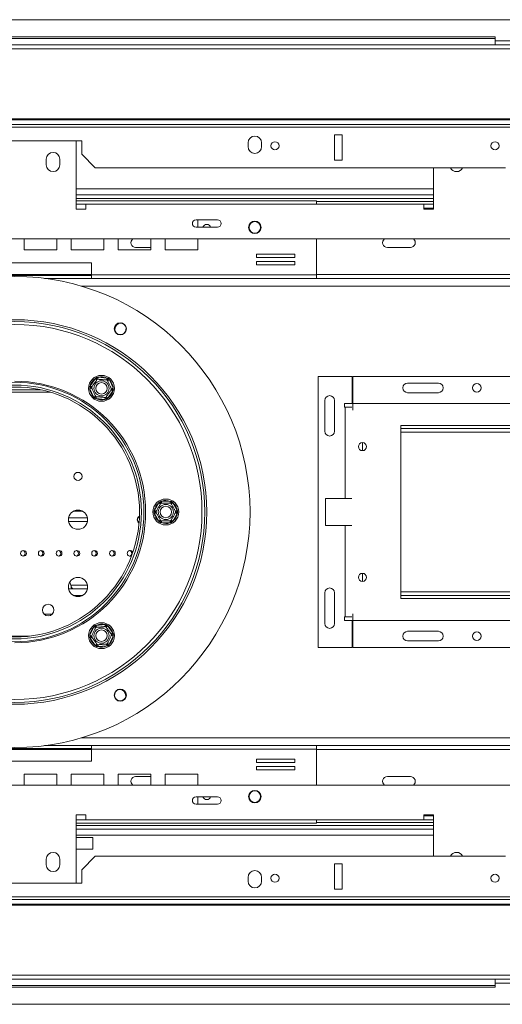
# Model space of a CAD drawing. Units: millimetres. Extents: x 194 to 5411, y 68 to 4074.
# Drawn here: x 1520 to 1816, y 536 to 1139 of the extents above; entities that cross this region are included whole.
import ezdxf

# ---------------------------------------------------------------- set-up
doc = ezdxf.new("R2010")
doc.units = ezdxf.units.MM
doc.header["$LTSCALE"] = 20

msp = doc.modelspace()

# ---------------------------------------------------------------- linework, layer by layer
at = {"color": 7, "linetype": 'Continuous', "lineweight": 15}
for p, q in [((620.5, 1138.67), (2413.44, 1138.67)), ((1222.85, 1128.1), (1811.08, 1128.1)), ((1222.85, 1127.09), (1811.08, 1127.09)), ((1811.08, 1128.1), (1811.08, 1127.09)), ((1811.08, 1127.09), (1811.08, 1123.37)), ((568.49, 1120.93), (2465.45, 1120.93)), ((569.31, 1123.37), (2464.62, 1123.37)), ((2476.97, 1077.92), (556.96, 1077.92)), ((2476.97, 1077.31), (556.96, 1077.31)), ((1825.79, 1074.47), (1208.14, 1074.47)), ((1825.79, 1072.94), (1208.14, 1072.94)), ((1712.85, 1068.24), (1712.85, 1052.78)), ((1717.55, 1068.24), (1712.85, 1068.24)), ((1717.55, 1052.78), (1717.55, 1068.24)), ((1558.14, 1064.55), (1475.79, 1064.55)), ((1554.61, 1064.55), (1554.61, 1022.78)), ((1558.14, 1056.31), (1558.14, 1064.55)), ((1659.91, 1063.37), (1659.91, 1061.02)), ((1668.14, 1061.02), (1668.14, 1063.37)), ((1558.14, 1056.31), (1566.38, 1048.08)), ((1536.38, 1053.37), (1536.38, 1049.84)), ((1544.61, 1049.84), (1544.61, 1053.37)), ((1712.85, 1052.78), (1717.55, 1052.78)), ((1817.55, 1048.08), (1566.38, 1048.08)), ((1773.44, 1022.78), (1773.44, 1048.08)), ((1554.61, 1035.14), (1773.44, 1035.14)), ((1701.73, 1027.84), (1554.61, 1027.84)), ((1560.5, 1022.78), (1560.5, 1025.72)), ((1560.5, 1025.72), (1767.55, 1025.72)), ((1701.73, 1027.84), (1701.73, 1025.72)), ((1701.73, 1027.49), (1773.44, 1027.49)), ((1767.55, 1025.72), (1767.55, 1022.78)), ((1773.44, 1025.72), (1767.55, 1025.72)), ((1554.61, 1022.78), (1560.5, 1022.78)), ((1767.55, 1023.37), (1773.44, 1023.37)), ((1767.55, 1022.78), (1773.44, 1022.78)), ((1641.2, 1016.2), (1628.03, 1016.2)), ((1629.08, 1011.72), (1629.08, 1016.2)), ((1628.03, 1011.72), (1641.2, 1011.72)), ((2193.08, 1004.55), (840.85, 1004.55)), ((1522.85, 1004.55), (1522.85, 997.78)), ((1542.85, 997.78), (1542.85, 1004.55)), ((1551.59, 1004.55), (1551.59, 997.78)), ((1571.59, 997.78), (1571.59, 1004.55)), ((1580.33, 1004.55), (1580.33, 997.78)), ((1600.33, 997.78), (1600.33, 1004.55)), ((1609.08, 1004.55), (1609.08, 997.78)), ((1629.08, 997.78), (1629.08, 1004.55)), ((1701.73, 982.55), (1701.73, 1004.55)), ((1522.85, 997.78), (1542.85, 997.78)), ((1551.59, 997.78), (1571.59, 997.78)), ((1580.33, 997.78), (1600.33, 997.78)), ((1600.33, 999.25), (1591.08, 999.25)), ((1609.08, 997.78), (1629.08, 997.78)), ((1688.52, 995.29), (1664.99, 995.29)), ((1664.99, 995.29), (1664.99, 993.17)), ((1688.52, 993.17), (1688.52, 995.29)), ((1759.32, 999.25), (1745.2, 999.25)), ((1564.03, 989.84), (1469.91, 989.84)), ((1564.03, 982.55), (1564.03, 989.84)), ((1664.99, 993.17), (1688.52, 993.17)), ((1688.52, 990.82), (1664.99, 990.82)), ((1664.99, 990.82), (1664.99, 988.7)), ((1664.99, 988.7), (1688.52, 988.7)), ((1688.52, 988.7), (1688.52, 990.82)), ((1469.91, 982.2), (1564.03, 982.2)), ((1701.73, 982.55), (1564.03, 982.55)), ((1564.03, 980.43), (1564.03, 982.55)), ((1701.73, 982.55), (1701.73, 980.43)), ((1535.34, 980.43), (1564.03, 980.43)), ((1701.73, 980.43), (1564.03, 980.43)), ((2029.85, 980.43), (1701.73, 980.43)), ((1581.67, 953.09), (1581.38, 953.08)), ((1563.29, 914.72), (1566.39, 919.1)), ((1566.39, 919.1), (1567.35, 918.42)), ((1568.11, 919.89), (1568, 918.72)), ((1568.11, 919.89), (1573.45, 919.39)), ((1573.45, 919.39), (1573.34, 918.22)), ((1573.92, 917.81), (1574.98, 918.31)), ((1574.98, 918.31), (1577.23, 913.43)), ((1702.85, 920.43), (1702.85, 754.55)), ((1723.68, 920.43), (1702.85, 920.43)), ((1723.68, 903.96), (1723.68, 920.43)), ((2126.37, 920.43), (1724.04, 920.43)), ((1724.04, 920.43), (1724.04, 903.96)), ((1757.57, 916.37), (1776.39, 916.37)), ((1533.3, 912.2), (1500.63, 912.2)), ((1563.12, 912.85), (1564.19, 913.34)), ((1565.36, 907.98), (1563.12, 912.85)), ((1563.29, 914.72), (1564.25, 914.04)), ((1577.05, 911.56), (1573.95, 907.18)), ((1576.09, 912.24), (1577.05, 911.56)), ((1576.16, 912.94), (1577.23, 913.43)), ((1757.57, 910.49), (1776.39, 910.49)), ((1565.36, 907.98), (1566.43, 908.47)), ((1567.01, 908.06), (1566.9, 906.89)), ((1572.24, 906.39), (1566.9, 906.89)), ((1572.35, 907.56), (1572.24, 906.39)), ((1572.99, 907.86), (1573.95, 907.18)), ((1706.91, 905.72), (1706.91, 886.9)), ((1712.79, 905.72), (1712.79, 886.9)), ((1718.97, 903.96), (1723.68, 903.96)), ((1718.97, 901.61), (1718.97, 903.96)), ((1724.04, 903.96), (2126.37, 903.96)), ((1724.04, 899.88), (1724.04, 903.96)), ((1719.32, 901.61), (1718.97, 901.61)), ((1719.32, 845.72), (1719.32, 901.61)), ((1719.32, 901.61), (1723.39, 901.61)), ((2127.01, 890.43), (1753.44, 890.43)), ((1753.44, 890.43), (1753.44, 784.55)), ((1753.44, 888.67), (2120.5, 888.67)), ((1729.91, 879.96), (1729.91, 875.02)), ((1606.91, 844.03), (1606.9, 842.86)), ((1606.91, 844.03), (1612.27, 844)), ((1612.27, 844), (1612.26, 842.83)), ((1707.32, 845.72), (1719.32, 845.72)), ((1707.32, 845.72), (1707.32, 829.25)), ((1719.32, 845.72), (1723.39, 845.72)), ((1602.56, 838.47), (1605.27, 843.1)), ((1602.56, 838.47), (1603.58, 837.87)), ((1605.27, 843.1), (1606.29, 842.51)), ((1613.9, 843.05), (1612.88, 842.47)), ((1613.9, 843.05), (1616.56, 838.39)), ((1616.56, 838.39), (1615.53, 837.81)), ((1550.03, 833.96), (1561.55, 833.96)), ((1592.44, 833.96), (1593.36, 833.96)), ((1603.58, 837.17), (1602.55, 836.58)), ((1605.21, 831.92), (1602.55, 836.58)), ((1606.23, 832.51), (1605.21, 831.92)), ((1606.84, 832.15), (1606.84, 830.97)), ((1612.21, 832.12), (1612.2, 830.95)), ((1612.82, 832.47), (1613.84, 831.88)), ((1616.55, 836.51), (1613.84, 831.88)), ((1615.53, 837.1), (1616.55, 836.51)), ((1612.2, 830.95), (1606.84, 830.97)), ((1707.32, 829.25), (1719.32, 829.25)), ((1719.32, 773.37), (1719.32, 829.25)), ((1719.32, 829.25), (1723.39, 829.25)), ((1545.2, 812.2), (1544.89, 813.2)), ((1729.91, 799.96), (1729.91, 795.02)), ((1561.55, 790.43), (1550.03, 790.43)), ((1551.31, 792.64), (1550.71, 794.57)), ((1706.91, 788.08), (1706.91, 769.25)), ((1712.79, 788.08), (1712.79, 769.25)), ((2120.5, 786.31), (1753.44, 786.31)), ((1753.44, 784.55), (2127.01, 784.55)), ((1718.97, 773.37), (1719.32, 773.37)), ((1718.97, 771.02), (1718.97, 773.37)), ((1723.68, 771.02), (1718.97, 771.02)), ((1723.39, 773.37), (1719.32, 773.37)), ((1723.68, 754.55), (1723.68, 771.02)), ((1724.04, 771.02), (1724.04, 775.09)), ((1724.04, 771.02), (1724.04, 754.55)), ((1724.04, 771.02), (2126.37, 771.02)), ((1563.12, 762.2), (1565.42, 767.05)), ((1566.48, 766.55), (1565.42, 767.05)), ((1566.97, 768.13), (1572.31, 768.57)), ((1566.97, 768.13), (1567.06, 766.95)), ((1572.31, 768.57), (1572.41, 767.39)), ((1574.01, 767.76), (1573.05, 767.09)), ((1574.01, 767.76), (1577.07, 763.35)), ((1564.19, 761.7), (1563.12, 762.2)), ((1564.25, 761), (1563.28, 760.33)), ((1566.33, 755.92), (1563.28, 760.33)), ((1577.22, 761.47), (1574.93, 756.62)), ((1577.07, 763.35), (1576.1, 762.68)), ((1577.22, 761.47), (1576.16, 761.98)), ((1776.39, 764.49), (1757.57, 764.49)), ((1567.3, 756.59), (1566.33, 755.92)), ((1567.94, 756.28), (1568.04, 755.11)), ((1573.38, 755.55), (1568.04, 755.11)), ((1573.28, 756.72), (1573.38, 755.55)), ((1574.93, 756.62), (1573.87, 757.13)), ((1702.85, 754.55), (1723.68, 754.55)), ((1724.04, 754.55), (2126.37, 754.55)), ((1776.39, 758.61), (1757.57, 758.61)), ((1584.73, 723.65), (1584.87, 723.91)), ((1564.03, 692.78), (1469.91, 692.78)), ((1564.03, 694.55), (1535.34, 694.55)), ((1564.03, 694.55), (1701.73, 694.55)), ((1564.03, 692.43), (1564.03, 694.55)), ((1701.73, 694.55), (1701.73, 692.43)), ((2029.85, 694.55), (1701.73, 694.55)), ((1564.03, 685.14), (1564.03, 692.43)), ((1564.03, 692.43), (1701.73, 692.43)), ((1701.73, 670.43), (1701.73, 692.43)), ((1469.91, 685.14), (1564.03, 685.14)), ((1688.52, 686.28), (1664.99, 686.28)), ((1664.99, 686.28), (1664.99, 684.16)), ((1664.99, 684.16), (1688.52, 684.16)), ((1688.52, 681.81), (1664.99, 681.81)), ((1664.99, 681.81), (1664.99, 679.69)), ((1688.52, 684.16), (1688.52, 686.28)), ((1688.52, 679.69), (1688.52, 681.81)), ((1522.85, 677.2), (1522.85, 670.43)), ((1542.85, 677.2), (1522.85, 677.2)), ((1542.85, 670.43), (1542.85, 677.2)), ((1571.59, 677.2), (1551.59, 677.2)), ((1551.59, 677.2), (1551.59, 670.43)), ((1571.59, 670.43), (1571.59, 677.2)), ((1600.33, 677.2), (1580.33, 677.2)), ((1580.33, 677.2), (1580.33, 670.43)), ((1591.08, 675.72), (1600.33, 675.72)), ((1600.33, 670.43), (1600.33, 677.2)), ((1629.08, 677.2), (1609.08, 677.2)), ((1609.08, 677.2), (1609.08, 670.43)), ((1629.08, 670.43), (1629.08, 677.2)), ((1664.99, 679.69), (1688.52, 679.69)), ((1745.2, 675.72), (1759.32, 675.72)), ((840.85, 670.43), (2193.08, 670.43)), ((1641.2, 663.26), (1628.03, 663.26)), ((1629.08, 658.78), (1629.08, 663.26)), ((1628.03, 658.78), (1641.2, 658.78)), ((1560.5, 652.2), (1554.61, 652.2)), ((1554.61, 652.2), (1554.61, 610.43)), ((1560.5, 649.25), (1560.5, 652.2)), ((1773.44, 652.2), (1767.55, 652.2)), ((1767.55, 652.2), (1767.55, 649.25)), ((1773.44, 651.61), (1767.55, 651.61)), ((1773.44, 626.9), (1773.44, 652.2)), ((1554.61, 647.14), (1701.73, 647.14)), ((1767.55, 649.25), (1560.5, 649.25)), ((1701.73, 649.25), (1701.73, 647.14)), ((1773.44, 647.49), (1701.73, 647.49)), ((1767.55, 649.25), (1773.44, 649.25)), ((1773.44, 639.84), (1554.61, 639.84)), ((1564.81, 638.31), (1554.61, 638.31)), ((1564.81, 631.25), (1564.81, 638.31)), ((1564.81, 631.25), (1554.61, 631.25)), ((1566.38, 626.9), (1558.14, 618.67)), ((1566.38, 626.9), (1817.55, 626.9)), ((1536.38, 625.14), (1536.38, 621.61)), ((1544.61, 621.61), (1544.61, 625.14)), ((1717.55, 622.2), (1712.85, 622.2)), ((1712.85, 622.2), (1712.85, 606.74)), ((1717.55, 606.74), (1717.55, 622.2)), ((1558.14, 610.43), (1558.14, 618.67)), ((1475.79, 610.43), (1558.14, 610.43)), ((1659.91, 613.96), (1659.91, 611.61)), ((1668.14, 611.61), (1668.14, 613.96)), ((1712.85, 606.74), (1717.55, 606.74)), ((556.96, 597.67), (2476.97, 597.67)), ((556.96, 597.06), (2476.97, 597.06)), ((1208.14, 602.04), (1825.79, 602.04)), ((1208.14, 600.51), (1825.79, 600.51)), ((2465.45, 554.05), (568.49, 554.05)), ((2464.62, 551.61), (569.31, 551.61)), ((1811.08, 551.61), (1811.08, 547.89)), ((1811.08, 547.89), (1222.85, 547.89)), ((1811.08, 546.88), (1222.85, 546.88)), ((1811.08, 546.88), (1811.08, 547.89)), ((2413.44, 536.31), (620.5, 536.31))]:
    msp.add_line(p, q, dxfattribs=at)
at = {"color": 8, "linetype": 'Continuous', "lineweight": 15}
for p, q in [((2413.44, 1125.72), (1811.08, 1125.72)), ((1554.61, 1031.61), (1773.44, 1031.61)), ((1554.61, 1029.25), (1773.44, 1029.25)), ((1560.5, 1025.72), (1554.61, 1025.72)), ((1564.03, 982.78), (1469.91, 982.78)), ((2029.85, 982.78), (1701.73, 982.78)), ((2436.97, 975.72), (1557.72, 975.72)), ((1538.97, 910.72), (1494.96, 910.72)), ((1753.44, 886.31), (2120.5, 886.31)), ((1558.63, 837.94), (1552.95, 837.94)), ((1561.58, 831.75), (1550, 831.75)), ((1593.22, 831.75), (1592.37, 831.75)), ((1551.31, 792.64), (1561.58, 792.64)), ((1552.95, 786.45), (1558.63, 786.45)), ((2120.5, 788.67), (1753.44, 788.67)), ((1540.05, 775), (1535.06, 775)), ((1507.89, 761.56), (1526.04, 761.56)), ((2436.97, 699.25), (1557.72, 699.25)), ((1564.03, 692.2), (1469.91, 692.2)), ((2029.85, 692.2), (1701.73, 692.2)), ((1554.61, 649.25), (1560.5, 649.25)), ((1773.44, 645.72), (1554.61, 645.72)), ((1773.44, 643.37), (1554.61, 643.37)), ((1811.08, 549.25), (2413.44, 549.25))]:
    msp.add_line(p, q, dxfattribs=at)
at = {"color": 7, "linetype": 'Continuous', "lineweight": 15, "flags": 128}
msp.add_lwpolyline([(1584.54, 723.07), (1584.77, 723.6), (1585, 724.94)], dxfattribs=at)
at = {"color": 7, "linetype": 'Continuous', "lineweight": 15}
for centre, radius in [((1676.38, 1061.53), 2.47), ((1811.08, 1061.53), 2.47), ((1664.03, 1011.61), 3.82), ((1664.03, 1011.61), 3.53), ((1516.97, 837.49), 144.12), ((1516.97, 837.49), 117.65), ((1516.97, 837.49), 116.47), ((1516.97, 837.49), 114.71), ((1581.67, 949.56), 3.71), ((1516.73, 837.49), 79.41), ((1570.17, 913.14), 7.94), ((1570.17, 913.14), 4.64), ((1570.17, 913.14), 3.53), ((1799.92, 913.43), 2.59), ((1516.97, 837.49), 77.65), ((1516.97, 837.49), 76.47), ((1729.91, 877.49), 2.47), ((1555.79, 859.25), 2.5), ((1609.55, 837.49), 7.94), ((1555.79, 832.78), 5.88), ((1609.55, 837.49), 4.64), ((1609.55, 837.49), 3.53), ((1522.41, 812.2), 1.76), ((1533.29, 812.2), 1.76), ((1544.17, 812.2), 1.76), ((1555.05, 812.2), 1.76), ((1565.94, 812.2), 1.76), ((1576.82, 812.2), 1.76), ((1555.79, 791.61), 5.88), ((1729.91, 797.49), 2.47), ((1537.55, 777.49), 3.53), ((1570.17, 761.84), 7.94), ((1570.17, 761.84), 4.64), ((1570.17, 761.84), 3.53), ((1799.92, 761.55), 2.59), ((1581.67, 725.42), 3.71), ((1664.03, 663.37), 3.82), ((1664.03, 663.37), 3.53), ((1676.38, 613.45), 2.47), ((1811.08, 613.45), 2.47)]:
    msp.add_circle(centre, radius, dxfattribs=at)
for centre, radius, start, end in [((1664.03, 1063.37), 4.12, 0, 180), ((1664.03, 1061.02), 4.12, 180, 0), ((1540.5, 1053.37), 4.12, 0, 180), ((1540.5, 1049.84), 4.12, 180, 360), ((1787.55, 1049.84), 4.12, 205.37693, 334.62307), ((1628.03, 1013.96), 2.24, 90, 270), ((1634.61, 1010.94), 2.47, 90, 161.56146), ((1634.61, 1010.94), 2.47, 18.43854, 90), ((1641.2, 1013.96), 2.24, 270, 90), ((1591.08, 1002.2), 2.94, 126.8699, 270), ((1745.2, 1002.2), 2.94, 126.8699, 270), ((1759.32, 1002.2), 2.94, 270, 53.1301), ((1582.46, 949.11), 4.12, 92.55487, 207.04311), ((1581.67, 949.56), 3.53, 204.82742, 90), ((1517.2, 837.49), 80, 270, 90), ((1570.17, 913.14), 7.06, 122.3689, 167.03219), ((1570.17, 913.14), 7.06, 62.3689, 107.03219), ((1570.17, 913.14), 7.06, 2.3689, 47.03219), ((1757.57, 913.43), 2.94, 90, 270), ((1776.39, 913.43), 2.94, 270, 90), ((1570.17, 913.14), 7.06, 182.3689, 227.03219), ((1570.17, 913.14), 7.06, 302.3689, 347.03219), ((1570.17, 913.14), 7.06, 242.3689, 287.03219), ((1709.85, 905.72), 2.94, 0, 180), ((1709.85, 886.9), 2.94, 180, 0), ((1609.55, 837.49), 7.06, 67.3689, 112.03219), ((1609.55, 837.49), 7.06, 127.3689, 172.03219), ((1609.55, 837.49), 7.06, 7.3689, 52.03219), ((1594.61, 832.78), 2.53, 118.7591, 180), ((1594.61, 832.78), 2.53, 180, 234.30445), ((1594.61, 832.78), 2.47, 119.5709, 180), ((1594.61, 832.78), 2.47, 180, 233.49264), ((1609.55, 837.49), 7.06, 187.3689, 232.03219), ((1609.55, 837.49), 7.06, 307.3689, 352.03219), ((1609.55, 837.49), 7.06, 247.3689, 292.03219), ((1521.67, 812.2), 1.76, 282.0247, 77.9753), ((1532.55, 812.2), 1.76, 282.0247, 77.9753), ((1543.44, 812.2), 1.76, 282.0247, 77.9753), ((1554.32, 812.2), 1.76, 282.0247, 77.9753), ((1565.2, 812.2), 1.76, 282.0247, 77.9753), ((1576.08, 812.2), 1.76, 282.0247, 77.9753), ((1587.7, 812.2), 1.76, 20.90605, 180), ((1586.97, 812.2), 1.76, 282.0247, 77.9753), ((1587.7, 812.2), 1.76, 180, 299.74103), ((1709.85, 788.08), 2.94, 0, 180), ((1570.17, 761.84), 7.06, 132.3689, 177.03219), ((1570.17, 761.84), 7.06, 72.3689, 117.03219), ((1570.17, 761.84), 7.06, 12.3689, 57.03219), ((1709.85, 769.25), 2.94, 180, 0), ((1570.17, 761.84), 7.06, 192.3689, 237.03219), ((1570.17, 761.84), 7.06, 312.3689, 357.03219), ((1757.57, 761.55), 2.94, 90, 270), ((1776.39, 761.55), 2.94, 270, 90), ((1570.17, 761.84), 7.06, 252.3689, 297.03219), ((1581.67, 725.42), 3.53, 84.82742, 330), ((1580.88, 724.96), 4.12, 359.59798, 87.04311), ((1591.08, 672.78), 2.94, 90, 233.1301), ((1745.2, 672.78), 2.94, 90, 233.1301), ((1759.32, 672.78), 2.94, 306.8699, 90), ((1628.03, 661.02), 2.24, 90, 270), ((1634.61, 664.04), 2.47, 198.43854, 341.56146), ((1641.2, 661.02), 2.24, 270, 90), ((1540.5, 625.14), 4.12, 0, 180), ((1787.55, 625.14), 4.12, 25.37693, 154.62307), ((1540.5, 621.61), 4.12, 180, 0), ((1664.03, 613.96), 4.12, 0, 180), ((1664.03, 611.61), 4.12, 180, 0)]:
    msp.add_arc(centre, radius, start, end, dxfattribs=at)
for points, knots in [([(1564.02, 913.71), (1564.04, 913.74), (1564.07, 913.79), (1564.39, 914.23), (1564.89, 914.95), (1565.41, 915.67), (1565.9, 916.36), (1566.37, 917.03), (1566.87, 917.73), (1567.27, 918.3), (1567.54, 918.68), (1567.57, 918.73), (1567.59, 918.76)], [0, 0, 0, 0, 0.103374, 0.227402, 0.345681, 0.452315, 0.499829, 0.594514, 0.689001, 0.787163, 0.89589, 1, 1, 1, 1]), ([(1566.39, 919.1), (1566.52, 919.21), (1566.76, 919.43), (1567.01, 919.64), (1567.14, 919.74)], [0, 0, 0, 0, 0.499606, 1, 1, 1, 1]), ([(1567.14, 919.74), (1567.3, 919.77), (1567.62, 919.83), (1567.94, 919.87), (1568.11, 919.89)], [0, 0, 0, 0, 0.4995534, 1, 1, 1, 1]), ([(1567.14, 919.74), (1567.14, 919.74), (1567.16, 919.69), (1567.24, 919.51), (1567.37, 919.23), (1567.49, 918.97), (1567.57, 918.79), (1567.58, 918.77), (1567.59, 918.76)], [0, 0, 0, 0, 0.004162, 0.09651, 0.357505, 0.581507, 0.790467, 1, 1, 1, 1]), ([(1567.59, 918.76), (1567.63, 918.75), (1567.7, 918.75), (1568.27, 918.69), (1569.13, 918.61), (1570.17, 918.52), (1571.17, 918.42), (1572.08, 918.34), (1572.85, 918.27), (1573.45, 918.21), (1573.72, 918.19), (1573.74, 918.19), (1573.74, 918.19)], [0, 0, 0, 0, 0.115719, 0.231594, 0.349263, 0.455471, 0.550002, 0.639991, 0.733866, 0.836939, 0.950516, 1, 1, 1, 1]), ([(1573.45, 919.39), (1573.6, 919.34), (1573.91, 919.24), (1574.22, 919.13), (1574.37, 919.07)], [0, 0, 0, 0, 0.499606, 1, 1, 1, 1]), ([(1574.37, 919.07), (1574.37, 919.07), (1574.34, 919.02), (1574.22, 918.86), (1574.05, 918.61), (1573.88, 918.37), (1573.77, 918.22), (1573.75, 918.2), (1573.74, 918.19)], [0, 0, 0, 0, 0.004162, 0.09651, 0.357505, 0.581507, 0.790467, 1, 1, 1, 1]), ([(1573.74, 918.19), (1573.76, 918.15), (1573.79, 918.09), (1574.03, 917.56), (1574.39, 916.78), (1574.83, 915.83), (1575.25, 914.91), (1575.63, 914.09), (1575.95, 913.39), (1576.2, 912.84), (1576.32, 912.6), (1576.32, 912.58), (1576.33, 912.57)], [0, 0, 0, 0, 0.115719, 0.231594, 0.349263, 0.455471, 0.550002, 0.639991, 0.733866, 0.836939, 0.950516, 1, 1, 1, 1]), ([(1574.37, 919.07), (1574.48, 918.94), (1574.69, 918.69), (1574.88, 918.44), (1574.98, 918.31)], [0, 0, 0, 0, 0.499553, 1, 1, 1, 1]), ([(1562.94, 913.81), (1563, 913.96), (1563.11, 914.27), (1563.23, 914.57), (1563.29, 914.72)], [0, 0, 0, 0, 0.4995534, 1, 1, 1, 1]), ([(1563.12, 912.85), (1563.09, 913.01), (1563.02, 913.33), (1562.97, 913.65), (1562.94, 913.81)], [0, 0, 0, 0, 0.499606, 1, 1, 1, 1]), ([(1562.94, 913.81), (1562.94, 913.81), (1563, 913.81), (1563.19, 913.79), (1563.49, 913.76), (1563.79, 913.73), (1563.98, 913.72), (1564.01, 913.71), (1564.02, 913.71)], [0, 0, 0, 0, 0.004162, 0.09651, 0.357505, 0.581507, 0.790467, 1, 1, 1, 1]), ([(1566.6, 908.1), (1566.59, 908.13), (1566.56, 908.19), (1566.32, 908.72), (1565.95, 909.5), (1565.52, 910.45), (1565.1, 911.37), (1564.72, 912.19), (1564.39, 912.89), (1564.14, 913.44), (1564.03, 913.68), (1564.02, 913.71), (1564.02, 913.71)], [0, 0, 0, 0, 0.115719, 0.231594, 0.349263, 0.455471, 0.550002, 0.639991, 0.733866, 0.836939, 0.950516, 1, 1, 1, 1]), ([(1576.33, 912.57), (1576.31, 912.55), (1576.27, 912.49), (1575.96, 912.05), (1575.45, 911.33), (1574.94, 910.61), (1574.45, 909.92), (1573.98, 909.25), (1573.48, 908.55), (1573.08, 907.98), (1572.81, 907.6), (1572.77, 907.55), (1572.76, 907.53)], [0, 0, 0, 0, 0.103374, 0.227402, 0.345681, 0.452315, 0.499829, 0.594514, 0.689001, 0.787163, 0.89589, 1, 1, 1, 1]), ([(1576.33, 912.57), (1576.34, 912.57), (1576.37, 912.57), (1576.56, 912.55), (1576.85, 912.52), (1577.15, 912.49), (1577.35, 912.47), (1577.4, 912.47), (1577.41, 912.47)], [0, 0, 0, 0, 0.209533, 0.418493, 0.642495, 0.90349, 0.995838, 1, 1, 1, 1]), ([(1577.41, 912.47), (1577.35, 912.32), (1577.24, 912.01), (1577.11, 911.71), (1577.05, 911.56)], [0, 0, 0, 0, 0.499553, 1, 1, 1, 1]), ([(1577.23, 913.43), (1577.26, 913.27), (1577.33, 912.95), (1577.38, 912.63), (1577.41, 912.47)], [0, 0, 0, 0, 0.499606, 1, 1, 1, 1]), ([(1565.98, 907.21), (1565.87, 907.34), (1565.66, 907.59), (1565.46, 907.85), (1565.36, 907.98)], [0, 0, 0, 0, 0.499553, 1, 1, 1, 1]), ([(1566.6, 908.1), (1566.59, 908.09), (1566.58, 908.06), (1566.47, 907.91), (1566.3, 907.67), (1566.12, 907.42), (1566.01, 907.26), (1565.98, 907.21), (1565.98, 907.21)], [0, 0, 0, 0, 0.209533, 0.418493, 0.642495, 0.90349, 0.995838, 1, 1, 1, 1]), ([(1566.9, 906.89), (1566.74, 906.94), (1566.43, 907.04), (1566.13, 907.15), (1565.98, 907.21)], [0, 0, 0, 0, 0.4996058, 1, 1, 1, 1]), ([(1572.76, 907.53), (1572.72, 907.53), (1572.65, 907.54), (1572.08, 907.59), (1571.21, 907.67), (1570.18, 907.76), (1569.17, 907.86), (1568.27, 907.94), (1567.5, 908.01), (1566.9, 908.07), (1566.63, 908.09), (1566.61, 908.1), (1566.6, 908.1)], [0, 0, 0, 0, 0.115719, 0.231594, 0.349263, 0.455471, 0.550002, 0.639991, 0.733866, 0.836939, 0.950516, 1, 1, 1, 1]), ([(1573.21, 906.54), (1573.05, 906.51), (1572.73, 906.46), (1572.4, 906.41), (1572.24, 906.39)], [0, 0, 0, 0, 0.4995534, 1, 1, 1, 1]), ([(1572.76, 907.53), (1572.76, 907.51), (1572.77, 907.49), (1572.85, 907.31), (1572.98, 907.05), (1573.1, 906.77), (1573.19, 906.59), (1573.21, 906.54), (1573.21, 906.54)], [0, 0, 0, 0, 0.209533, 0.418493, 0.642495, 0.90349, 0.995838, 1, 1, 1, 1]), ([(1573.95, 907.18), (1573.83, 907.07), (1573.59, 906.85), (1573.34, 906.64), (1573.21, 906.54)], [0, 0, 0, 0, 0.499606, 1, 1, 1, 1]), ([(1605.27, 843.1), (1605.38, 843.22), (1605.61, 843.46), (1605.84, 843.69), (1605.96, 843.8)], [0, 0, 0, 0, 0.499606, 1, 1, 1, 1]), ([(1605.96, 843.8), (1606.11, 843.84), (1606.43, 843.93), (1606.75, 844), (1606.91, 844.03)], [0, 0, 0, 0, 0.499553, 1, 1, 1, 1]), ([(1605.96, 843.8), (1605.96, 843.8), (1605.98, 843.75), (1606.08, 843.58), (1606.23, 843.32), (1606.38, 843.06), (1606.47, 842.89), (1606.49, 842.87), (1606.49, 842.86)], [0, 0, 0, 0, 0.004162, 0.09651, 0.357505, 0.581507, 0.790467, 1, 1, 1, 1]), ([(1612.27, 844), (1612.43, 843.97), (1612.75, 843.89), (1613.06, 843.81), (1613.22, 843.76)], [0, 0, 0, 0, 0.499606, 1, 1, 1, 1]), ([(1613.22, 843.76), (1613.22, 843.76), (1613.19, 843.71), (1613.09, 843.54), (1612.94, 843.28), (1612.79, 843.03), (1612.69, 842.86), (1612.68, 842.84), (1612.67, 842.83)], [0, 0, 0, 0, 0.004162, 0.09651, 0.357505, 0.581507, 0.790467, 1, 1, 1, 1]), ([(1613.22, 843.76), (1613.34, 843.65), (1613.57, 843.42), (1613.79, 843.17), (1613.9, 843.05)], [0, 0, 0, 0, 0.499553, 1, 1, 1, 1]), ([(1602.29, 837.53), (1602.33, 837.69), (1602.42, 838), (1602.51, 838.31), (1602.56, 838.47)], [0, 0, 0, 0, 0.499553, 1, 1, 1, 1]), ([(1603.37, 837.52), (1603.36, 837.52), (1603.34, 837.52), (1603.14, 837.52), (1602.85, 837.52), (1602.54, 837.53), (1602.35, 837.53), (1602.29, 837.53), (1602.29, 837.53)], [0, 0, 0, 0, 0.209533, 0.418493, 0.642495, 0.90349, 0.995838, 1, 1, 1, 1]), ([(1602.55, 836.58), (1602.51, 836.74), (1602.41, 837.05), (1602.33, 837.37), (1602.29, 837.53)], [0, 0, 0, 0, 0.499606, 1, 1, 1, 1]), ([(1603.37, 837.52), (1603.39, 837.55), (1603.43, 837.62), (1603.72, 838.11), (1604.15, 838.86), (1604.68, 839.76), (1605.19, 840.63), (1605.65, 841.41), (1606.04, 842.08), (1606.34, 842.6), (1606.48, 842.83), (1606.49, 842.85), (1606.49, 842.86)], [0, 0, 0, 0, 0.115719, 0.231594, 0.349263, 0.455471, 0.550002, 0.639991, 0.733866, 0.836939, 0.950516, 1, 1, 1, 1]), ([(1606.44, 832.15), (1606.42, 832.18), (1606.38, 832.25), (1606.1, 832.75), (1605.67, 833.5), (1605.15, 834.4), (1604.65, 835.28), (1604.2, 836.07), (1603.82, 836.74), (1603.52, 837.26), (1603.39, 837.5), (1603.38, 837.52), (1603.37, 837.52)], [0, 0, 0, 0, 0.115719, 0.231594, 0.349263, 0.455471, 0.550002, 0.639991, 0.733866, 0.836939, 0.950516, 1, 1, 1, 1]), ([(1606.49, 842.86), (1606.52, 842.86), (1606.58, 842.86), (1607.13, 842.86), (1608.01, 842.85), (1608.9, 842.85), (1609.74, 842.84), (1610.55, 842.84), (1611.42, 842.83), (1612.12, 842.83), (1612.58, 842.83), (1612.64, 842.83), (1612.67, 842.83)], [0, 0, 0, 0, 0.103374, 0.227402, 0.345681, 0.452315, 0.499829, 0.594514, 0.689001, 0.787163, 0.89589, 1, 1, 1, 1]), ([(1615.74, 837.46), (1615.72, 837.43), (1615.68, 837.36), (1615.39, 836.87), (1614.95, 836.12), (1614.43, 835.22), (1613.92, 834.35), (1613.46, 833.57), (1613.07, 832.9), (1612.77, 832.38), (1612.63, 832.15), (1612.62, 832.13), (1612.62, 832.12)], [0, 0, 0, 0, 0.115719, 0.231594, 0.349263, 0.455471, 0.550002, 0.639991, 0.733866, 0.836939, 0.950516, 1, 1, 1, 1]), ([(1612.67, 842.83), (1612.69, 842.8), (1612.73, 842.73), (1613.01, 842.23), (1613.44, 841.48), (1613.96, 840.58), (1614.46, 839.7), (1614.9, 838.91), (1615.29, 838.24), (1615.59, 837.72), (1615.72, 837.48), (1615.73, 837.46), (1615.74, 837.46)], [0, 0, 0, 0, 0.115719, 0.231594, 0.349263, 0.455471, 0.550002, 0.639991, 0.733866, 0.836939, 0.950516, 1, 1, 1, 1]), ([(1616.82, 837.45), (1616.82, 837.45), (1616.76, 837.45), (1616.56, 837.45), (1616.26, 837.45), (1615.97, 837.46), (1615.77, 837.46), (1615.75, 837.46), (1615.74, 837.46)], [0, 0, 0, 0, 0.004162, 0.09651, 0.357505, 0.581507, 0.790467, 1, 1, 1, 1]), ([(1616.82, 837.45), (1616.78, 837.29), (1616.69, 836.98), (1616.59, 836.67), (1616.55, 836.51)], [0, 0, 0, 0, 0.499553, 1, 1, 1, 1]), ([(1616.56, 838.39), (1616.6, 838.24), (1616.7, 837.93), (1616.78, 837.61), (1616.82, 837.45)], [0, 0, 0, 0, 0.4996058, 1, 1, 1, 1]), ([(1605.89, 831.22), (1605.77, 831.33), (1605.54, 831.56), (1605.32, 831.8), (1605.21, 831.92)], [0, 0, 0, 0, 0.499553, 1, 1, 1, 1]), ([(1606.44, 832.15), (1606.43, 832.14), (1606.42, 832.12), (1606.32, 831.95), (1606.17, 831.7), (1606.02, 831.44), (1605.92, 831.27), (1605.89, 831.22), (1605.89, 831.22)], [0, 0, 0, 0, 0.2095327, 0.4184926, 0.6424952, 0.9034901, 0.9958384, 1, 1, 1, 1]), ([(1612.62, 832.12), (1612.59, 832.12), (1612.52, 832.12), (1611.98, 832.12), (1611.1, 832.13), (1610.21, 832.13), (1609.37, 832.14), (1608.55, 832.14), (1607.69, 832.15), (1606.99, 832.15), (1606.52, 832.15), (1606.47, 832.15), (1606.44, 832.15)], [0, 0, 0, 0, 0.103374, 0.227402, 0.345681, 0.452315, 0.499829, 0.594514, 0.689001, 0.787163, 0.89589, 1, 1, 1, 1]), ([(1612.62, 832.12), (1612.62, 832.11), (1612.64, 832.09), (1612.73, 831.92), (1612.88, 831.66), (1613.03, 831.4), (1613.13, 831.23), (1613.15, 831.18), (1613.15, 831.18)], [0, 0, 0, 0, 0.209533, 0.418493, 0.642495, 0.90349, 0.995838, 1, 1, 1, 1]), ([(1613.84, 831.88), (1613.73, 831.76), (1613.5, 831.52), (1613.27, 831.29), (1613.15, 831.18)], [0, 0, 0, 0, 0.499606, 1, 1, 1, 1]), ([(1606.84, 830.97), (1606.68, 831.01), (1606.36, 831.09), (1606.05, 831.17), (1605.89, 831.22)], [0, 0, 0, 0, 0.499606, 1, 1, 1, 1]), ([(1613.15, 831.18), (1613, 831.14), (1612.68, 831.05), (1612.36, 830.98), (1612.2, 830.95)], [0, 0, 0, 0, 0.4995534, 1, 1, 1, 1]), ([(1551.89, 790.43), (1551.82, 790.65), (1551.63, 791.29), (1551.44, 792.11), (1551.31, 792.64)], [0, 0, 0, 0, 0.348486, 1, 1, 1, 1]), ([(1564.01, 761.33), (1564.03, 761.36), (1564.06, 761.43), (1564.31, 761.95), (1564.67, 762.73), (1565.12, 763.67), (1565.55, 764.59), (1565.94, 765.4), (1566.27, 766.11), (1566.53, 766.65), (1566.64, 766.89), (1566.65, 766.91), (1566.65, 766.92)], [0, 0, 0, 0, 0.115719, 0.231594, 0.349263, 0.455471, 0.550002, 0.639991, 0.733866, 0.836939, 0.950516, 1, 1, 1, 1]), ([(1565.42, 767.05), (1565.52, 767.18), (1565.72, 767.44), (1565.93, 767.69), (1566.04, 767.81)], [0, 0, 0, 0, 0.499606, 1, 1, 1, 1]), ([(1566.04, 767.81), (1566.19, 767.87), (1566.5, 767.98), (1566.81, 768.08), (1566.97, 768.13)], [0, 0, 0, 0, 0.499553, 1, 1, 1, 1]), ([(1566.65, 766.92), (1566.65, 766.93), (1566.63, 766.95), (1566.52, 767.11), (1566.35, 767.35), (1566.18, 767.6), (1566.07, 767.76), (1566.04, 767.81), (1566.04, 767.81)], [0, 0, 0, 0, 0.209533, 0.418493, 0.642495, 0.90349, 0.995838, 1, 1, 1, 1]), ([(1566.65, 766.92), (1566.69, 766.92), (1566.76, 766.93), (1567.34, 766.98), (1568.2, 767.05), (1569.23, 767.13), (1570.24, 767.22), (1571.14, 767.29), (1571.92, 767.35), (1572.52, 767.4), (1572.79, 767.42), (1572.81, 767.43), (1572.81, 767.43)], [0, 0, 0, 0, 0.115719, 0.231594, 0.349263, 0.455471, 0.550002, 0.639991, 0.733866, 0.836939, 0.950516, 1, 1, 1, 1]), ([(1572.31, 768.57), (1572.47, 768.54), (1572.8, 768.5), (1573.12, 768.44), (1573.28, 768.41)], [0, 0, 0, 0, 0.4996058, 1, 1, 1, 1]), ([(1573.28, 768.41), (1573.28, 768.4), (1573.25, 768.36), (1573.17, 768.18), (1573.04, 767.9), (1572.91, 767.64), (1572.83, 767.46), (1572.82, 767.44), (1572.81, 767.43)], [0, 0, 0, 0, 0.004162, 0.09651, 0.357505, 0.581507, 0.790467, 1, 1, 1, 1]), ([(1572.81, 767.43), (1572.83, 767.4), (1572.87, 767.35), (1573.18, 766.9), (1573.68, 766.18), (1574.18, 765.45), (1574.67, 764.75), (1575.13, 764.09), (1575.62, 763.38), (1576.02, 762.8), (1576.28, 762.42), (1576.32, 762.37), (1576.33, 762.35)], [0, 0, 0, 0, 0.103374, 0.227402, 0.345681, 0.452315, 0.499829, 0.594514, 0.689001, 0.787163, 0.89589, 1, 1, 1, 1]), ([(1573.28, 768.41), (1573.4, 768.3), (1573.65, 768.09), (1573.89, 767.87), (1574.01, 767.76)], [0, 0, 0, 0, 0.499553, 1, 1, 1, 1]), ([(1562.93, 761.24), (1562.96, 761.4), (1563.02, 761.73), (1563.09, 762.04), (1563.12, 762.2)], [0, 0, 0, 0, 0.499553, 1, 1, 1, 1]), ([(1564.01, 761.33), (1564, 761.33), (1563.97, 761.33), (1563.78, 761.31), (1563.49, 761.29), (1563.19, 761.26), (1562.99, 761.25), (1562.94, 761.24), (1562.93, 761.24)], [0, 0, 0, 0, 0.209533, 0.418493, 0.642495, 0.90349, 0.995838, 1, 1, 1, 1]), ([(1563.28, 760.33), (1563.22, 760.48), (1563.1, 760.78), (1562.99, 761.09), (1562.93, 761.24)], [0, 0, 0, 0, 0.499606, 1, 1, 1, 1]), ([(1567.53, 756.25), (1567.52, 756.27), (1567.48, 756.33), (1567.17, 756.77), (1566.67, 757.5), (1566.16, 758.23), (1565.68, 758.92), (1565.22, 759.59), (1564.73, 760.3), (1564.33, 760.87), (1564.06, 761.26), (1564.03, 761.31), (1564.01, 761.33)], [0, 0, 0, 0, 0.103374, 0.227402, 0.345681, 0.452315, 0.499829, 0.594514, 0.689001, 0.787163, 0.89589, 1, 1, 1, 1]), ([(1576.33, 762.35), (1576.32, 762.31), (1576.29, 762.25), (1576.04, 761.73), (1575.67, 760.95), (1575.23, 760), (1574.8, 759.09), (1574.41, 758.27), (1574.08, 757.57), (1573.82, 757.03), (1573.7, 756.78), (1573.69, 756.76), (1573.69, 756.76)], [0, 0, 0, 0, 0.115719, 0.231594, 0.349263, 0.455471, 0.550002, 0.639991, 0.733866, 0.836939, 0.950516, 1, 1, 1, 1]), ([(1577.41, 762.43), (1577.41, 762.43), (1577.36, 762.43), (1577.16, 762.41), (1576.86, 762.39), (1576.56, 762.36), (1576.37, 762.35), (1576.35, 762.35), (1576.33, 762.35)], [0, 0, 0, 0, 0.004162, 0.09651, 0.357505, 0.581507, 0.790467, 1, 1, 1, 1]), ([(1577.07, 763.35), (1577.13, 763.2), (1577.25, 762.9), (1577.36, 762.59), (1577.41, 762.43)], [0, 0, 0, 0, 0.499606, 1, 1, 1, 1]), ([(1577.41, 762.43), (1577.39, 762.27), (1577.33, 761.95), (1577.26, 761.63), (1577.22, 761.47)], [0, 0, 0, 0, 0.499553, 1, 1, 1, 1]), ([(1567.07, 755.27), (1566.94, 755.38), (1566.69, 755.59), (1566.45, 755.81), (1566.33, 755.92)], [0, 0, 0, 0, 0.499553, 1, 1, 1, 1]), ([(1567.53, 756.25), (1567.53, 756.24), (1567.52, 756.22), (1567.43, 756.04), (1567.31, 755.77), (1567.18, 755.5), (1567.09, 755.32), (1567.07, 755.27), (1567.07, 755.27)], [0, 0, 0, 0, 0.209533, 0.418493, 0.642495, 0.90349, 0.995838, 1, 1, 1, 1]), ([(1568.04, 755.11), (1567.87, 755.13), (1567.55, 755.18), (1567.23, 755.24), (1567.07, 755.27)], [0, 0, 0, 0, 0.499606, 1, 1, 1, 1]), ([(1573.69, 756.76), (1573.66, 756.75), (1573.58, 756.75), (1573.01, 756.7), (1572.15, 756.63), (1571.11, 756.54), (1570.1, 756.46), (1569.2, 756.39), (1568.43, 756.32), (1567.83, 756.27), (1567.56, 756.25), (1567.54, 756.25), (1567.53, 756.25)], [0, 0, 0, 0, 0.115719, 0.231594, 0.349263, 0.455471, 0.550002, 0.639991, 0.733866, 0.836939, 0.950516, 1, 1, 1, 1]), ([(1574.31, 755.87), (1574.16, 755.81), (1573.85, 755.7), (1573.54, 755.6), (1573.38, 755.55)], [0, 0, 0, 0, 0.499553, 1, 1, 1, 1]), ([(1574.31, 755.87), (1574.31, 755.87), (1574.28, 755.91), (1574.16, 756.08), (1573.99, 756.32), (1573.82, 756.57), (1573.71, 756.73), (1573.7, 756.75), (1573.69, 756.76)], [0, 0, 0, 0, 0.004162, 0.09651, 0.357505, 0.581507, 0.790467, 1, 1, 1, 1]), ([(1574.93, 756.62), (1574.83, 756.49), (1574.63, 756.24), (1574.42, 755.99), (1574.31, 755.87)], [0, 0, 0, 0, 0.499606, 1, 1, 1, 1])]:
    msp.add_open_spline(points, degree=3, knots=knots, dxfattribs=at)
msp.add_open_spline([(1552.81, 790.43), (1552.69, 790.46), (1552.44, 790.53), (1552.06, 791.04), (1551.69, 791.77), (1551.44, 792.35), (1551.31, 792.64)], degree=3, dxfattribs=at)

doc.saveas('drawing.dxf')
